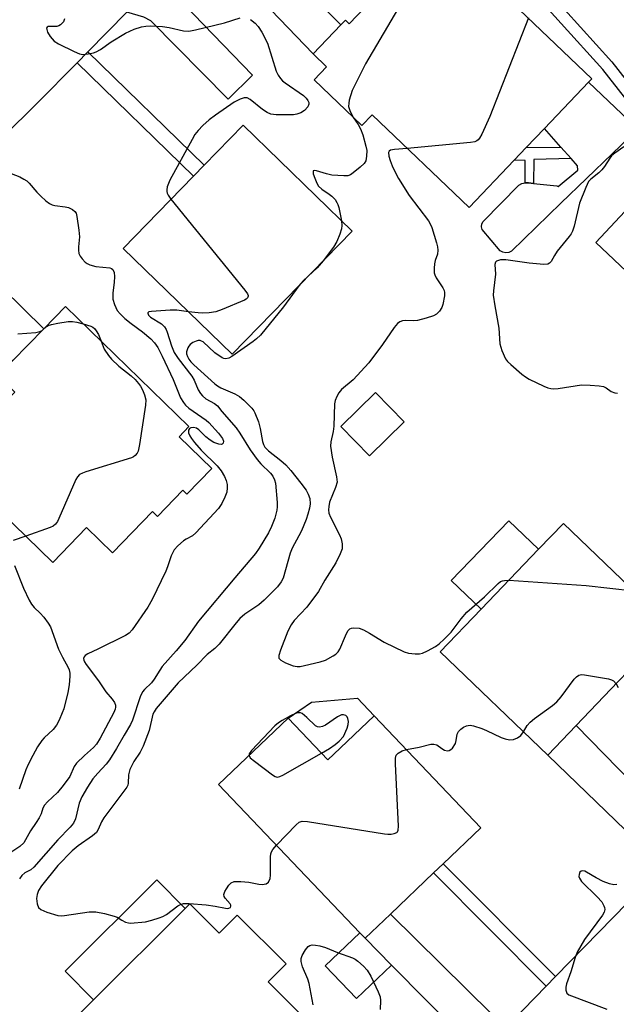
# Model space of a CAD drawing. Units: inches. Extents: x 1285760 to 1291760, y 485452 to 489452.
# Drawn here: x 1286687 to 1286841, y 487832 to 488087 of the extents above; entities that cross this region are included whole.
import ezdxf

# ---------------------------------------------------------------- set-up
doc = ezdxf.new("R2010")
doc.units = ezdxf.units.IN
doc.header["$MEASUREMENT"] = 0
for name, color, linetype in [('BLDG-Footprint', 5, 'Continuous'), ('CULTRL-Pad', 6, 'Continuous'), ('TRANS-Driveway', 251, 'Continuous'), ('TRANS-Non Street Sidewalk', 7, 'Continuous'), ('TRANS-Road', 130, 'Continuous'), ('Undefined', 1, 'Continuous')]:
    doc.layers.add(name, color=color, linetype=linetype)

msp = doc.modelspace()

# ---------------------------------------------------------------- linework, layer by layer
at = {"layer": 'BLDG-Footprint'}
for points, elevation in [([(1286795.13, 488109.23), (1286834.57, 488071.58), (1286833.72, 488070.69), (1286822.29, 488058.72), (1286817.56, 488053.77), (1286814.48, 488050.54), (1286802.81, 488038.31), (1286777.75, 488062.24), (1286775.07, 488059.44), (1286762.7, 488071.25), (1286765.95, 488074.65), (1286762.47, 488077.97), (1286769.63, 488085.47), (1286770.81, 488086.7), (1286771.79, 488085.77), (1286780.33, 488094.72), (1286778.58, 488096.39), (1286779.28, 488097.13), (1286782.14, 488100.13), (1286783.18, 488101.21), (1286785.43, 488099.06)], 249.48), ([(1286772.53, 488032.21), (1286741.56, 488000.34), (1286713.37, 488027.73), (1286731.53, 488046.42), (1286734.3, 488049.27), (1286744.34, 488059.6)], 251.66), ([(1286857.5, 488033.71), (1286844.96, 488020.36), (1286835.55, 488029.22), (1286848.09, 488042.56)], 245.11), ([(1286736.26, 487970.81), (1286729.82, 487964.18), (1286728.78, 487965.2), (1286722.23, 487958.46), (1286720.93, 487959.73), (1286710.56, 487949.06), (1286703.88, 487955.55), (1286695.13, 487946.54), (1286668.08, 487972.83), (1286681.32, 487986.46), (1286685.34, 487990.59), (1286681.01, 487994.8), (1286684.75, 487998.64), (1286692.79, 488006.92), (1286698.42, 488012.71), (1286730.36, 487981.66), (1286727.81, 487979.03)], 256.14), ([(1286785.99, 487982.93), (1286777.01, 487974.14), (1286769.66, 487981.65), (1286778.64, 487990.44)], 248.31), ([(1286857.3, 487927.76), (1286846.4, 487916.4), (1286844.13, 487918.62), (1286841.29, 487915.66), (1286830.48, 487904.39), (1286823.14, 487896.74), (1286795.31, 487923.43), (1286805.9, 487934.46), (1286820.75, 487949.95), (1286827.18, 487956.65)], 249.81), ([(1286778.26, 487906.93), (1286805.88, 487877.98), (1286796.1, 487868.65), (1286793.62, 487866.29), (1286782.5, 487855.67), (1286775.93, 487849.41), (1286774.56, 487850.85), (1286738.04, 487889.12), (1286756, 487906.26), (1286766.28, 487895.5), (1286767.85, 487897)], 250.19), ([(1286730.6, 487858.3), (1286738.16, 487850.72), (1286742.86, 487855.4), (1286755.46, 487842.76), (1286750.84, 487838.16), (1286760.21, 487828.76), (1286750.23, 487818.82), (1286749.7, 487818.28), (1286748.31, 487819.67), (1286746.08, 487817.45), (1286734.06, 487805.47), (1286727.03, 487798.47), (1286698.9, 487826.71), (1286705.7, 487833.49), (1286729.4, 487857.1)], 252.41)]:
    msp.add_lwpolyline(points, close=True, dxfattribs=dict(at, elevation=elevation))
at = {"layer": 'CULTRL-Pad'}
msp.add_lwpolyline([(1286846.48, 488058.51), (1286826.52, 488039.42), (1286813.75, 488026.99), (1286813.04, 488026.7), (1286812.27, 488026.61), (1286811.51, 488026.75), (1286810.82, 488027.1), (1286806.22, 488032.57), (1286806.01, 488033.3), (1286806.1, 488034.05), (1286806.48, 488034.71), (1286815.7, 488044.09), (1286816.47, 488044.48), (1286817.33, 488044.69), (1286818.18, 488044.66), (1286819.48, 488044.52), (1286825.45, 488043.87), (1286825.82, 488043.72), (1286830.95, 488047.91), (1286830.83, 488049.1), (1286829.23, 488050.91), (1286826.56, 488053.91), (1286822.29, 488058.72), (1286833.72, 488070.69), (1286844.04, 488060.84)], dxfattribs=at)
for points in [[(1286820.75, 487949.95), (1286805.9, 487934.46), (1286798.2, 487941.85), (1286813.05, 487957.34)], [(1286767.85, 487897), (1286766.28, 487895.5), (1286756, 487906.26), (1286762.04, 487910.43), (1286773.96, 487911.44), (1286778.26, 487906.93)], [(1286729.4, 487857.1), (1286705.7, 487833.49), (1286698.34, 487840.89), (1286722.03, 487864.49)], [(1286782.77, 487842.48), (1286773.68, 487833.81), (1286765.59, 487842.29), (1286774.56, 487850.85), (1286775.93, 487849.41)]]:
    msp.add_lwpolyline(points, close=True, dxfattribs=at)
at = {"layer": 'TRANS-Driveway'}
for points in [[(1286756.42, 488098.75), (1286758.39, 488096.77), (1286769.63, 488085.47), (1286762.47, 488077.97), (1286736.39, 488105.25), (1286734.41, 488106.49), (1286731.86, 488106.63), (1286742.4, 488117.34), (1286742.45, 488114.15), (1286743.21, 488112.04)], [(1286714.29, 488088.78), (1286724, 488098.65), (1286726.54, 488093.51), (1286746.78, 488072.52), (1286740.53, 488066.28), (1286720.49, 488086.5), (1286718.73, 488087.51)], [(1286684.75, 487998.64), (1286681.94, 488001.37), (1286658.06, 488024.57), (1286655.88, 488026.1), (1286651.94, 488026.66), (1286665.15, 488039.66), (1286665.3, 488034.65), (1286665.97, 488033.28), (1286692.79, 488006.92)], [(1286861.33, 487876.65), (1286851.15, 487866.19), (1286850.16, 487869.3), (1286848.25, 487872.56), (1286823.14, 487896.74), (1286830.48, 487904.39), (1286855.83, 487878.46), (1286858.54, 487876.49)], [(1286813.8, 487827.83), (1286803.63, 487817.38), (1286802.78, 487820.48), (1286801.1, 487823.91), (1286782.77, 487842.48), (1286775.93, 487849.41), (1286782.5, 487855.67), (1286808.66, 487829.76), (1286811.01, 487828.29)]]:
    msp.add_lwpolyline(points, close=True, dxfattribs=at)
at = {"layer": 'TRANS-Non Street Sidewalk'}
msp.add_lwpolyline([(1286807.27, 488111.84), (1286839.73, 488075.92), (1286845.59, 488068.43), (1286848.43, 488062.96), (1286846.48, 488058.51), (1286844.04, 488060.84), (1286845.01, 488062.9), (1286843.01, 488066.77), (1286837.39, 488073.95), (1286805.08, 488109.7)], dxfattribs=at)
for points in [[(1286701.41, 488075.7), (1286704.19, 488078.52), (1286734.3, 488049.27), (1286731.53, 488046.42)], [(1286819.57, 488050.7), (1286819.48, 488044.52), (1286818.18, 488044.66), (1286817.33, 488044.69), (1286817.32, 488050.46), (1286814.48, 488050.54), (1286817.56, 488053.77), (1286826.56, 488053.91), (1286829.23, 488050.91)], [(1286825.15, 487839.49), (1286822.76, 487837.04), (1286793.62, 487866.29), (1286796.1, 487868.65)]]:
    msp.add_lwpolyline(points, close=True, dxfattribs=at)
at = {"layer": 'TRANS-Road'}
for points in [[(1286714.29, 488088.78), (1286704.19, 488078.52), (1286701.41, 488075.7), (1286691.01, 488065.13), (1286665.15, 488039.66)], [(1286813.8, 487827.83), (1286822.76, 487837.04), (1286825.15, 487839.49), (1286851.15, 487866.19), (1286861.33, 487876.65), (1286870.82, 487886.4), (1286873.72, 487889.37), (1286892.28, 487908.44), (1286894.61, 487910.83), (1286902.7, 487918.89), (1286919.43, 487935.54), (1286921.96, 487938.07), (1286947.58, 487963.57), (1286958.41, 487974.36), (1286967.78, 487983.69), (1286968.48, 487984.4), (1286970.89, 487986.83), (1286997.87, 488014.09), (1287008.25, 488024.59), (1287016.9, 488033.33), (1287019.87, 488036.33), (1287049.33, 488066.11), (1287059.01, 488075.9), (1287071.71, 488088.73)]]:
    msp.add_lwpolyline(points, dxfattribs=at)
at = {"layer": 'Undefined'}
for points, elevation in [([(1286799.78, 488104.79), (1286793.28, 488100.39), (1286792.11, 488099.49), (1286791.1, 488098.44), (1286786.95, 488093.51), (1286786.05, 488092.36), (1286785.4, 488091.36), (1286776.02, 488075.44), (1286772.58, 488068.49), (1286771.83, 488066.05), (1286771.67, 488065.23), (1286771.64, 488064.43), (1286771.75, 488063.9), (1286772.05, 488063.13), (1286772.93, 488061.48)], 250), ([(1286698.21, 488087.03), (1286697.89, 488086.3), (1286697.16, 488085.5), (1286696.71, 488085.23), (1286696.22, 488085.11), (1286693.98, 488085.08), (1286693.68, 488084.94), (1286693.56, 488084.66), (1286693.57, 488084.27), (1286693.76, 488083.61), (1286694.45, 488082.47), (1286695.51, 488081.28), (1286696.63, 488080.55), (1286700.71, 488078.6), (1286702.08, 488078.03), (1286702.91, 488077.87), (1286704.28, 488077.97), (1286705.65, 488078.25), (1286706.4, 488078.53), (1286707.48, 488079.16), (1286710.23, 488081.08), (1286713.95, 488083.31), (1286716.2, 488084.41), (1286718.12, 488084.97), (1286719.23, 488085.15), (1286720.31, 488085.22), (1286723.48, 488085.1), (1286725.21, 488084.84), (1286728.92, 488083.98), (1286730.34, 488083.87), (1286732.06, 488084.18), (1286739.51, 488085.99), (1286743.6, 488087.34)], 252), ([(1286818.13, 488087.27), (1286808.14, 488061.8), (1286806.06, 488057.24), (1286805.51, 488056.23), (1286805.19, 488055.8), (1286804.79, 488055.48), (1286804.32, 488055.28), (1286803.19, 488055.07), (1286786.82, 488053.58)], 248), ([(1286746.26, 488086.92), (1286747.5, 488085.9), (1286748.29, 488085.06), (1286749.21, 488083.6), (1286750.66, 488080.79), (1286752.94, 488073.53), (1286753.42, 488072.52), (1286754.01, 488071.64), (1286754.53, 488071.04), (1286755.21, 488070.47), (1286759.95, 488067.27), (1286760.69, 488066.54), (1286761.13, 488065.91), (1286761.33, 488065.44), (1286761.38, 488064.96), (1286761.12, 488064.31), (1286760.24, 488063.33), (1286759.31, 488062.75), (1286758.23, 488062.41), (1286757.38, 488062.28), (1286752.95, 488062.26), (1286751.52, 488062.44), (1286750.56, 488062.84), (1286749.41, 488063.58), (1286746.16, 488066.23), (1286745.4, 488066.59), (1286744.62, 488066.67), (1286743.56, 488066.33), (1286742.01, 488065.49), (1286737.22, 488062.13), (1286735.61, 488060.92), (1286733.91, 488059.45), (1286732.77, 488058.22), (1286731.9, 488057.13), (1286731.15, 488055.88), (1286725.42, 488045.35), (1286724.76, 488043.65), (1286724.61, 488042.89), (1286724.61, 488042.43), (1286724.69, 488042.03), (1286724.95, 488041.46), (1286725.71, 488040.43)], 252), ([(1286772.93, 488061.48), (1286774.1, 488059.76), (1286774.71, 488058.62), (1286775.31, 488057.03), (1286776.14, 488054.17), (1286776.32, 488053), (1286776.28, 488051.52), (1286776.07, 488050.39), (1286775.66, 488049.68), (1286774.64, 488048.7), (1286772.86, 488047.22), (1286772.16, 488046.76), (1286771.42, 488046.49), (1286770.37, 488046.46), (1286767.32, 488046.66), (1286765.9, 488046.97), (1286763.31, 488047.79), (1286762.75, 488047.83), (1286762.51, 488047.73), (1286762.45, 488047.6), (1286762.52, 488046.97), (1286762.88, 488045.91), (1286763.46, 488044.54), (1286763.9, 488043.79), (1286764.72, 488043), (1286766.65, 488041.73), (1286767.33, 488041.18), (1286768.13, 488040.33), (1286768.63, 488039.61), (1286768.88, 488039.1), (1286769.13, 488038.27), (1286769.8, 488034.87)], 250), ([(1286842.82, 488053.99), (1286840.47, 488052.36), (1286839.66, 488051.66), (1286839.19, 488051.07), (1286837.83, 488048.87), (1286837.17, 488047.99), (1286836.34, 488047.21), (1286834.28, 488045.6), (1286833.72, 488044.97), (1286832.95, 488043.45), (1286831.34, 488039.42), (1286829.99, 488033.5), (1286829.57, 488032.14), (1286829.21, 488031.49), (1286828.71, 488030.79), (1286825.56, 488026.99), (1286824.86, 488025.9), (1286824.02, 488024.31), (1286823.58, 488023.87), (1286823.15, 488023.65), (1286822.1, 488023.52), (1286818.38, 488023.91), (1286812.34, 488024.77), (1286810.92, 488024.73), (1286809.93, 488024.46), (1286809.59, 488024.2), (1286809.42, 488023.59), (1286809.62, 488021.09), (1286809.09, 488016.71), (1286809.07, 488015.59), (1286809.43, 488012.84), (1286810.49, 488007.14), (1286810.73, 488003.02), (1286811.26, 488001.32), (1286812.24, 487999.16), (1286812.76, 487998.48), (1286813.59, 487997.67), (1286816.45, 487995.18), (1286817.37, 487994.49), (1286818.38, 487993.91), (1286822.09, 487992.14), (1286823.16, 487991.69), (1286823.97, 487991.49), (1286824.75, 487991.43), (1286825.84, 487991.49), (1286831.83, 487992.44), (1286834.13, 487992.41), (1286836.43, 487992.23), (1286837.53, 487992.01), (1286838.26, 487991.66), (1286839.58, 487990.75), (1286840.5, 487990.38), (1286841.22, 487990.29)], 246), ([(1286786.82, 488053.58), (1286783.52, 488053.29), (1286782.47, 488053.07), (1286782.11, 488052.83), (1286781.98, 488052.53), (1286782.06, 488051.54), (1286782.37, 488050.43), (1286782.92, 488049.03), (1286783.75, 488047.25), (1286784.57, 488045.76), (1286787.33, 488041.37), (1286792.3, 488034.8), (1286792.81, 488033.91), (1286793.14, 488033.09), (1286794.36, 488029.16), (1286794.61, 488028.08), (1286794.71, 488027.27), (1286794.59, 488026.25), (1286794.06, 488024.59), (1286793.87, 488023.73), (1286793.77, 488022.57), (1286793.81, 488021.42), (1286793.95, 488020.88), (1286794.31, 488020.12), (1286796.01, 488017.52), (1286796.33, 488016.8), (1286796.42, 488016.29), (1286796.43, 488015.48), (1286796.05, 488013.25), (1286795.78, 488012.46), (1286795.15, 488011.52), (1286794.35, 488010.72), (1286793.63, 488010.3), (1286791.7, 488009.66), (1286789.44, 488009.1), (1286788.49, 488009.01), (1286786.42, 488009.08), (1286785.6, 488008.98), (1286784.9, 488008.71), (1286784.27, 488008.28), (1286783.39, 488007.23), (1286780.41, 488002.92), (1286776.86, 487998.17), (1286772.83, 487993.77), (1286769.81, 487991.24), (1286769.13, 487990.41), (1286768.58, 487989.45), (1286768.18, 487988.38), (1286768.03, 487987.54), (1286767.85, 487981.73), (1286767.65, 487980.43), (1286767.06, 487977.74), (1286766.96, 487976.64), (1286767.37, 487973.72), (1286768.52, 487968.68), (1286768.66, 487967.32), (1286768.29, 487965.95), (1286766.73, 487962.16), (1286766.49, 487961.03), (1286766.44, 487960.17), (1286766.53, 487959.32), (1286766.92, 487958.24), (1286769.33, 487953.69), (1286769.76, 487952.67), (1286770.01, 487951.37), (1286770.02, 487950.59), (1286769.94, 487950.06), (1286769.45, 487948.76), (1286768.32, 487946.48), (1286765.53, 487942), (1286763.82, 487939.03), (1286760.83, 487935), (1286757.6, 487931.57), (1286756.77, 487930.46), (1286755.97, 487928.79), (1286754.02, 487923.9), (1286753.61, 487922.53), (1286753.64, 487921.82), (1286754.12, 487921.31), (1286755.36, 487920.64), (1286757.27, 487919.83), (1286758.34, 487919.61), (1286759.08, 487919.64), (1286760.23, 487919.87), (1286764.28, 487920.88), (1286765.69, 487921.32), (1286767.68, 487922.39), (1286768.36, 487922.87), (1286768.96, 487923.42), (1286769.39, 487924.15), (1286770.81, 487927.61), (1286771.43, 487928.84), (1286771.93, 487929.38), (1286772.41, 487929.57), (1286772.95, 487929.64), (1286774.4, 487929.55), (1286775.53, 487929.14), (1286777.07, 487928.26), (1286780.81, 487925.92), (1286786.02, 487923.42), (1286787.12, 487923.11), (1286788.83, 487922.9), (1286789.97, 487922.91), (1286790.78, 487923.1), (1286792.08, 487923.69), (1286794.11, 487924.8), (1286795.04, 487925.51), (1286796.34, 487926.69), (1286798.19, 487928.56), (1286800.71, 487931.93), (1286802.21, 487933.66), (1286806.81, 487937.7), (1286810.29, 487941.1), (1286810.94, 487941.58), (1286811.43, 487941.81), (1286811.97, 487941.92), (1286813.06, 487941.93)], 248), ([(1286684.42, 488047.08), (1286686.6, 488046.18), (1286687.65, 488045.63), (1286688.39, 488045.16), (1286689, 488044.59), (1286691.01, 488042.25), (1286692.06, 488041.19), (1286693.38, 488040.01), (1286694.31, 488039.32), (1286694.97, 488038.98), (1286695.7, 488038.78), (1286698.35, 488038.5), (1286699.21, 488038.32), (1286700.23, 488037.8), (1286700.86, 488037.26), (1286701.15, 488036.8), (1286701.4, 488035.99), (1286701.91, 488032.44), (1286702.01, 488030.67), (1286701.76, 488028.11), (1286701.77, 488027.25), (1286701.9, 488026.42), (1286702.24, 488025.67), (1286702.75, 488024.99), (1286703.55, 488024.17), (1286704.01, 488023.83), (1286704.72, 488023.49), (1286706.31, 488023.08), (1286709.86, 488022.73), (1286710.35, 488022.56), (1286710.69, 488022.27), (1286711.01, 488021.45), (1286711.08, 488020.42), (1286711, 488018.89), (1286710.69, 488016.22), (1286710.7, 488014.59), (1286711.08, 488013.25), (1286711.83, 488011.7), (1286712.53, 488010.79), (1286713.76, 488009.56), (1286715.4, 488008.27), (1286718.31, 488006.16), (1286720.46, 488004.3), (1286721.46, 488003.29), (1286722.29, 488002.09), (1286723.44, 487999.85), (1286726.24, 487993.86), (1286728.21, 487989.12), (1286728.91, 487987.87), (1286729.46, 487987.19), (1286730.33, 487986.45), (1286734.79, 487983.36), (1286735.54, 487982.76), (1286738.04, 487979.97), (1286739, 487978.58), (1286739.27, 487977.9), (1286739.18, 487977.34), (1286738.92, 487977.1), (1286738.74, 487977.06), (1286738.08, 487977.12), (1286736.82, 487977.56), (1286735.83, 487978.11), (1286734.68, 487979.03), (1286732.9, 487980.84), (1286732.29, 487981.23), (1286731.54, 487981.41), (1286730.83, 487981.38), (1286730.47, 487981.21), (1286730.21, 487980.72), (1286730.27, 487980.03), (1286730.56, 487979.29), (1286731.02, 487978.54), (1286731.77, 487977.58), (1286733.55, 487975.54), (1286737.63, 487971.52), (1286738.73, 487970.23), (1286739.53, 487968.77), (1286739.95, 487967.75), (1286740.21, 487966.67), (1286740.28, 487965.86), (1286740.14, 487964.75), (1286739.65, 487963.38), (1286738.9, 487961.79), (1286737.97, 487960.5), (1286732.14, 487954.2), (1286731.24, 487953.45), (1286729.63, 487952.59), (1286728.94, 487952.11), (1286727.45, 487950.81), (1286726.51, 487949.78), (1286725.77, 487948.25), (1286724.83, 487945.43), (1286724.38, 487944.32), (1286720.88, 487936.93), (1286719.72, 487935), (1286715.69, 487929.09), (1286714.88, 487928.29), (1286713.92, 487927.66), (1286706.78, 487924.09), (1286704.19, 487922.92), (1286703.54, 487922.51), (1286703.23, 487922.15), (1286703.11, 487921.73), (1286703.18, 487921.29), (1286703.35, 487920.84), (1286703.78, 487920.13), (1286706.95, 487915.93), (1286708.87, 487913.08), (1286710.52, 487911.23), (1286711.11, 487910.39), (1286711.34, 487909.68), (1286711.34, 487909.14), (1286711.24, 487908.6), (1286710.92, 487907.78), (1286707.43, 487901.16), (1286706.48, 487899.59), (1286705.7, 487898.72), (1286703.34, 487896.68), (1286701.29, 487894.67), (1286700.69, 487893.8), (1286699.55, 487891.26), (1286697.86, 487888.89), (1286696.39, 487887.08), (1286693.77, 487884.69), (1286692.98, 487883.79), (1286692.61, 487883.05), (1286692.1, 487881.57), (1286691.61, 487880.54), (1286690.87, 487879.32), (1286689.34, 487877.17), (1286688.13, 487874.83), (1286687.66, 487874.09), (1286686.65, 487873.16), (1286683.74, 487871.25)], 254), ([(1286725.71, 488040.43), (1286744.83, 488016.91), (1286745.48, 488015.99), (1286745.67, 488015.54), (1286745.69, 488015.33), (1286745.53, 488014.94), (1286745.18, 488014.62), (1286744.71, 488014.35), (1286738.95, 488011.95), (1286737.29, 488011.36), (1286735.61, 488011.08), (1286733.9, 488010.96), (1286732.74, 488011.02), (1286730.22, 488011.35)], 252), ([(1286769.8, 488034.87), (1286769.92, 488033.66), (1286769.82, 488032.81), (1286769.38, 488031.41), (1286768.61, 488029.48), (1286767.72, 488028), (1286765.05, 488024.52)], 250), ([(1286765.05, 488024.52), (1286763.55, 488022.69), (1286761.2, 488020.55)], 250), ([(1286761.2, 488020.55), (1286759.87, 488019.33), (1286758.78, 488018.06)], 250), ([(1286758.78, 488018.06), (1286754.79, 488012.59), (1286748.84, 488005.28), (1286747.85, 488004.36), (1286746.97, 488003.65), (1286741.41, 487999.74), (1286740.66, 487999.36), (1286739.91, 487999.18), (1286739.41, 487999.23), (1286738.93, 487999.43), (1286737.07, 488000.75), (1286734, 488003.53), (1286733.62, 488003.77), (1286733.23, 488003.89), (1286732.72, 488003.87), (1286732.19, 488003.72), (1286731.4, 488003.37), (1286730.68, 488002.9), (1286730.31, 488002.49), (1286730.03, 488002.01), (1286729.72, 488000.96), (1286729.74, 488000.45), (1286729.97, 487999.74), (1286730.35, 487999.06), (1286730.85, 487998.41), (1286731.64, 487997.59), (1286737.02, 487992.73), (1286737.7, 487992.2), (1286738.56, 487991.7), (1286742.19, 487990.11), (1286743.42, 487989.42), (1286744.54, 487988.48), (1286746.61, 487986.41), (1286747.14, 487985.73), (1286747.42, 487985.24), (1286748.33, 487982.85), (1286748.8, 487981.21), (1286749.37, 487977.85), (1286749.64, 487977.06), (1286750.01, 487976.38), (1286750.9, 487975.41), (1286754.13, 487972.93), (1286755.38, 487971.77), (1286756.68, 487970.29), (1286759.32, 487967.03), (1286760.66, 487965.19), (1286761.21, 487964.19), (1286761.58, 487963.09), (1286761.71, 487961.7), (1286761.56, 487960.6), (1286761.14, 487959), (1286760.7, 487957.67), (1286759.44, 487954.71), (1286758.81, 487953.41), (1286757.09, 487950.25), (1286756.5, 487948.95), (1286754.7, 487942.45), (1286754.2, 487941.5), (1286753.24, 487940.21), (1286749.83, 487936.76), (1286748.39, 487935.58), (1286744.83, 487933.14), (1286743.54, 487932.06), (1286742.59, 487930.97), (1286738.2, 487925.46), (1286737.03, 487924.33), (1286735.03, 487922.78), (1286732.4, 487920.03), (1286727.59, 487915.44), (1286721.89, 487908.83), (1286721.32, 487907.97), (1286721.04, 487907.34), (1286720.11, 487903.15), (1286718.52, 487899.07), (1286717.75, 487897.5), (1286716.06, 487895.13), (1286715.11, 487893.04), (1286714.76, 487891.67), (1286714.67, 487889.51), (1286714.52, 487889), (1286714.27, 487888.5), (1286708.36, 487880.52), (1286707.78, 487879.51), (1286706.9, 487877.51), (1286706.46, 487876.79), (1286705.43, 487875.88), (1286701.67, 487873.34), (1286700.12, 487872), (1286696.43, 487868.19), (1286692.24, 487862.94), (1286691.44, 487861.73), (1286691.08, 487860.76), (1286690.94, 487859.72), (1286691.12, 487858.33), (1286691.48, 487857.35), (1286692.03, 487856.82), (1286693.6, 487856.16), (1286696.42, 487855.31), (1286697.27, 487855.21), (1286698.14, 487855.26), (1286704.55, 487856.21), (1286706.28, 487856.28), (1286708.53, 487855.82), (1286711.03, 487855.15), (1286711.81, 487854.83), (1286713.02, 487854.08), (1286713.99, 487853.6), (1286714.74, 487853.37), (1286715.25, 487853.33), (1286719.13, 487853.68), (1286720.77, 487854.07), (1286722.64, 487854.65), (1286723.63, 487855.06), (1286724.57, 487855.59), (1286727.48, 487857.78), (1286728.19, 487858.14), (1286728.95, 487858.37), (1286730.4, 487858.43), (1286734.82, 487858.08), (1286737.11, 487857.75), (1286739.82, 487857.15), (1286740.3, 487857.1), (1286740.7, 487857.15), (1286741.06, 487857.38), (1286741.21, 487857.73), (1286741.19, 487857.93), (1286741.01, 487858.28), (1286739.7, 487859.79), (1286739.48, 487860.22), (1286739.41, 487860.71), (1286739.63, 487861.47), (1286740.05, 487862.22), (1286740.71, 487863.17), (1286741.28, 487863.75), (1286742.01, 487864.05), (1286743.75, 487864.1), (1286745.84, 487863.93), (1286748.44, 487863.37), (1286749.3, 487863.31), (1286750.34, 487863.5), (1286750.89, 487863.95), (1286751.32, 487864.84), (1286751.45, 487865.69), (1286751.45, 487870.42), (1286751.53, 487871.26), (1286751.67, 487871.73), (1286752.01, 487872.35), (1286752.97, 487873.47)], 250), ([(1286730.22, 488011.35), (1286727.23, 488011.72), (1286725.51, 488011.78), (1286720.69, 488011.45), (1286719.98, 488011.29), (1286719.71, 488011.09), (1286719.69, 488010.95), (1286719.91, 488010.43), (1286720.43, 488009.92), (1286723.26, 488008.23), (1286724.06, 488007.48), (1286724.46, 488006.79), (1286724.76, 488006.04), (1286725.81, 488002.53), (1286726.55, 488000.84), (1286727.58, 487999.25), (1286731.13, 487994.73), (1286731.71, 487993.62), (1286732.75, 487991.19), (1286733.34, 487990.21), (1286733.9, 487989.59), (1286734.76, 487988.87), (1286736.97, 487987.64), (1286737.75, 487987.02), (1286738.89, 487985.58), (1286742.59, 487981.3), (1286743.52, 487979.93), (1286746.16, 487975.63), (1286747.96, 487973.14), (1286748.92, 487972.06), (1286751.42, 487969.64), (1286752.07, 487968.82), (1286752.51, 487967.88), (1286752.7, 487967.04), (1286753.15, 487962.04), (1286753.17, 487960.89), (1286753.08, 487960.08), (1286752.54, 487957.96), (1286751.69, 487955.8), (1286750.93, 487954.23), (1286748.51, 487950.2), (1286747.58, 487948.83), (1286742.21, 487942.56), (1286732.84, 487931.37), (1286729.29, 487926.34), (1286727.05, 487923.69), (1286723.45, 487919.63), (1286722.8, 487918.72), (1286721.34, 487916.39), (1286720.63, 487915.42), (1286718.86, 487913.7), (1286718.34, 487913.08), (1286717.7, 487911.84), (1286715.8, 487905.77), (1286715.26, 487904.62), (1286713.61, 487901.93), (1286711.64, 487898.47), (1286709.82, 487895.54), (1286708.95, 487894.41), (1286706.78, 487892.1), (1286705.47, 487890.58), (1286704.09, 487888.47), (1286702.65, 487885.95), (1286701.99, 487884.33), (1286701.05, 487880.31), (1286700.51, 487879.19), (1286699.67, 487878.16), (1286696.47, 487874.86), (1286690.26, 487867.79), (1286689.45, 487867.12), (1286687.9, 487866.36), (1286687.17, 487865.63), (1286686.57, 487864.73)], 252), ([(1286692.37, 488006.49), (1286693.55, 488007.53), (1286693.98, 488007.81), (1286694.77, 488008.08), (1286696.48, 488008.4), (1286699.12, 488008.79), (1286700.28, 488008.84), (1286701.4, 488008.66), (1286703.03, 488008.23)], 256), ([(1286703.03, 488008.23), (1286704.98, 488007.61), (1286705.47, 488007.37), (1286705.89, 488007.05), (1286706.39, 488006.41), (1286706.96, 488005.45), (1286707.65, 488003.74)], 256), ([(1286686.11, 488005.6), (1286690.72, 488006.01), (1286691.83, 488006.23), (1286692.37, 488006.49)], 256), ([(1286707.65, 488003.74), (1286708.45, 488001.66), (1286709.57, 488000), (1286710.33, 487999.13), (1286712.24, 487997.32), (1286715.43, 487994.79), (1286716.45, 487993.84), (1286717.34, 487992.8), (1286717.8, 487992.13), (1286718.32, 487991.14), (1286718.85, 487989.87), (1286719.17, 487988.61), (1286719.16, 487987.2), (1286717.61, 487976.99), (1286717.24, 487975.29), (1286717, 487974.79), (1286716.49, 487974.16), (1286716.05, 487973.84), (1286715.53, 487973.6), (1286703.65, 487969.95), (1286702.83, 487969.66), (1286702.09, 487969.29), (1286701.53, 487968.7), (1286701.12, 487967.95), (1286696.71, 487957.92), (1286696.32, 487957.14), (1286695.87, 487956.43), (1286695.23, 487955.92), (1286694.45, 487955.55), (1286688.15, 487953.33)], 256), ([(1286688.15, 487953.33), (1286684.88, 487952.18)], 256), ([(1286685.23, 487945.74), (1286687.56, 487939.88), (1286689.04, 487936.76), (1286689.63, 487935.79), (1286690.3, 487934.9), (1286691.87, 487933.48), (1286692.8, 487932.44), (1286693.98, 487930.84), (1286694.54, 487929.87), (1286696.64, 487924.17), (1286697.67, 487922.07), (1286699.13, 487919.42), (1286699.4, 487918.77), (1286699.55, 487917.97), (1286699.59, 487917.13), (1286699.4, 487914.91), (1286699.06, 487912.96), (1286697.96, 487908.74), (1286697.61, 487907.64), (1286696.81, 487905.77), (1286696.12, 487904.5), (1286695.23, 487903.34), (1286692.94, 487901.24), (1286692.31, 487900.52), (1286691.23, 487898.87), (1286689.95, 487896.63), (1286688.76, 487894.29), (1286688.19, 487892.94), (1286686.43, 487887.92)], 256), ([(1286813.06, 487941.93), (1286833.04, 487940.57), (1286845.33, 487939.23)], 248), ([(1286816.84, 487902.78), (1286817.83, 487904.39), (1286818.59, 487905.25), (1286819.75, 487906.18), (1286824.34, 487909.55), (1286825.48, 487910.51), (1286826.62, 487911.85), (1286830.01, 487916.36), (1286830.59, 487916.98), (1286831.17, 487917.37), (1286831.83, 487917.55), (1286832.67, 487917.53), (1286838.82, 487916.43), (1286839.65, 487916.19), (1286840.13, 487915.94), (1286840.82, 487915.18)], 250), ([(1286840.82, 487915.18), (1286841.38, 487914.21)], 250), ([(1286764.6, 487897.26), (1286766.66, 487898.49), (1286768.16, 487899.53), (1286769.17, 487900.39), (1286770.31, 487901.53), (1286771.29, 487903.68), (1286771.57, 487904.64), (1286771.61, 487905.47), (1286771.47, 487906.25), (1286771.27, 487906.68), (1286770.95, 487906.98), (1286770.33, 487907.19), (1286769.82, 487907.13), (1286769.3, 487906.94), (1286768.79, 487906.67), (1286765.69, 487904.51), (1286764.93, 487904.13), (1286764.15, 487903.97), (1286763.63, 487904.06), (1286763.06, 487904.35), (1286760.87, 487906.48), (1286759.61, 487907.48), (1286759.16, 487907.67), (1286758.72, 487907.72), (1286757.92, 487907.52), (1286756.59, 487906.88), (1286754.48, 487905.7), (1286753.49, 487905.05), (1286752.58, 487904.32), (1286746.55, 487897.93), (1286745.96, 487897.08), (1286745.9, 487896.62)], 248), ([(1286786.62, 487898.17), (1286789.86, 487898.77), (1286792.91, 487899.54), (1286793.71, 487899.62), (1286794.44, 487899.43), (1286795.76, 487898.44), (1286796.44, 487898.06), (1286797.2, 487897.88), (1286797.67, 487897.92), (1286798.1, 487898.17), (1286798.48, 487898.55), (1286799.25, 487899.75), (1286799.49, 487900.55), (1286799.75, 487902.17), (1286800.08, 487902.88), (1286800.65, 487903.46), (1286801.34, 487903.95), (1286802.09, 487904.32), (1286802.6, 487904.44), (1286803.1, 487904.46), (1286803.92, 487904.32), (1286806.11, 487903.65), (1286807.33, 487903.13), (1286811.09, 487901.32), (1286812.14, 487900.94), (1286813.21, 487900.7), (1286814.28, 487900.77), (1286815.34, 487901.19), (1286816.15, 487901.82), (1286816.84, 487902.78)], 250), ([(1286745.9, 487896.62), (1286746.22, 487896.08), (1286747.27, 487895.17), (1286751.95, 487891.61), (1286752.66, 487891.2), (1286753.14, 487891.07), (1286753.89, 487891.22), (1286754.67, 487891.59), (1286764.6, 487897.26)], 248), ([(1286752.97, 487873.47), (1286758.05, 487878.71), (1286758.9, 487879.4), (1286759.62, 487879.69), (1286761.05, 487879.63), (1286780.91, 487876.37), (1286781.81, 487876.3), (1286782.65, 487876.35), (1286783.44, 487876.5), (1286784.09, 487876.77), (1286784.25, 487876.92), (1286784.44, 487877.34), (1286784.52, 487878.42), (1286783.75, 487894.49), (1286783.75, 487895.94), (1286783.95, 487896.7), (1286784.49, 487897.27), (1286785.48, 487897.83), (1286786.62, 487898.17)], 250), ([(1286841.03, 487863.27), (1286840.21, 487863.24), (1286839.1, 487863.45), (1286837.49, 487864.11), (1286835.66, 487865), (1286833.19, 487866.49), (1286832.69, 487866.72), (1286832.19, 487866.82), (1286831.76, 487866.74), (1286831.48, 487866.47), (1286831.23, 487865.86), (1286831.21, 487865.39), (1286831.34, 487864.95), (1286831.86, 487864.09), (1286835.95, 487860.12), (1286837.12, 487858.81), (1286837.67, 487857.83), (1286837.85, 487857.33), (1286837.92, 487856.82), (1286837.73, 487856.12), (1286837.29, 487855.4), (1286832.62, 487849.13), (1286830.79, 487845.84), (1286830.24, 487844.47), (1286829.07, 487840.76), (1286827.98, 487837.64), (1286827.8, 487836.79), (1286827.81, 487835.96), (1286828.05, 487835.25), (1286828.63, 487834.78), (1286838.39, 487831.06)], 250), ([(1286762.52, 487832.22), (1286761.45, 487837.74), (1286761.12, 487838.88), (1286759.76, 487842.07), (1286759.38, 487843.41), (1286759.39, 487844.19), (1286759.67, 487844.95), (1286760.52, 487846.42), (1286761.2, 487847.26), (1286761.6, 487847.53), (1286762.26, 487847.7), (1286763.09, 487847.67), (1286764.23, 487847.43), (1286765.65, 487847.02), (1286768.76, 487845.72), (1286772.61, 487844.38), (1286773.32, 487844), (1286773.99, 487843.5), (1286775.47, 487842.17), (1286776.45, 487841.15), (1286777.37, 487839.65), (1286779.32, 487835.6), (1286779.78, 487834.31), (1286779.92, 487833.32), (1286779.81, 487831.02)], 252)]:
    msp.add_lwpolyline(points, dxfattribs=dict(at, elevation=elevation))

doc.saveas('drawing.dxf')
